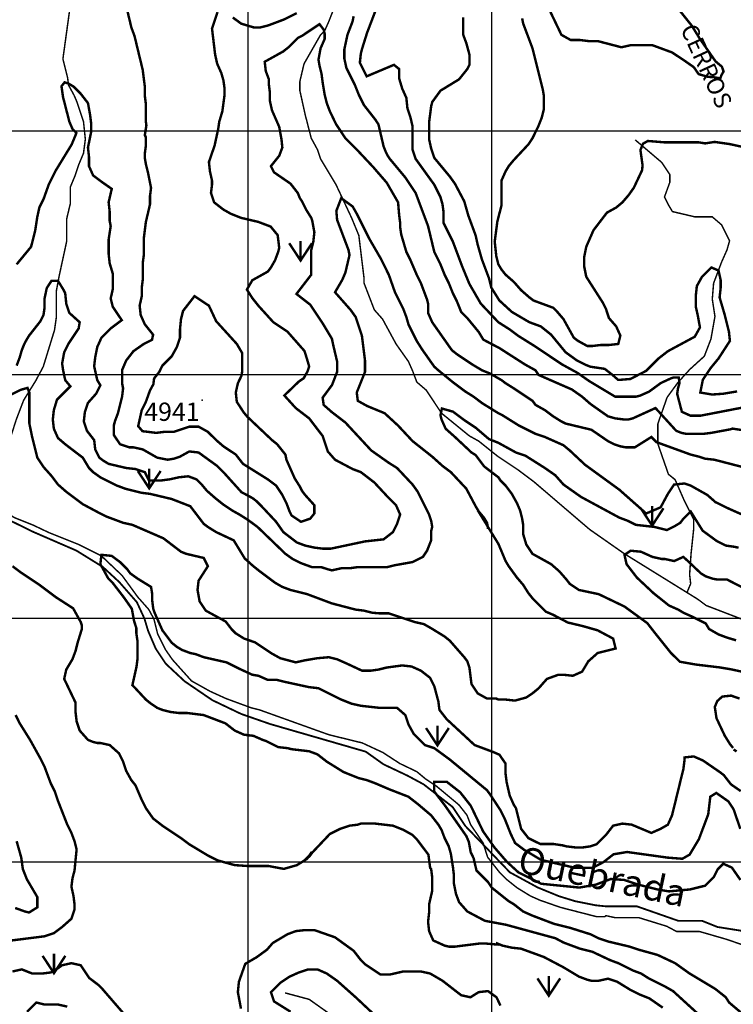
# Model space of a CAD drawing. Units: inches. Extents: x 599040 to 676533, y 7426417 to 7486413.
# Drawn here: x 641063 to 643992, y 7433415 to 7437456 of the extents above; entities that cross this region are included whole.
import ezdxf

# ---------------------------------------------------------------- set-up
doc = ezdxf.new("R2010")
doc.units = ezdxf.units.IN
doc.linetypes.add('ACAD_ISO02W100', pattern=[15, 12, -3])
doc.linetypes.add('ACAD_ISO14W100', pattern=[25.5, 12, -3, 0.5, -3, 0.5, -3, 0.5, -3])
for name, color, linetype in [('GRILLA', 7, 'CONTINUOUS'), ('LAYER02', 1, 'CONTINUOUS'), ('LAYER03', 42, 'CONTINUOUS'), ('LAYER04', 7, 'CONTINUOUS'), ('LAYER09', 4, 'ACAD_ISO14W100'), ('LAYER11', 7, 'CONTINUOUS'), ('LAYER12', 3, 'CONTINUOUS')]:
    doc.layers.add(name, color=color, linetype=linetype)

msp = doc.modelspace()

# ---------------------------------------------------------------- linework, layer by layer
at = {"layer": 'GRILLA'}
for p, q in [((642000, 7428079.1), (642000, 7455775.9)), ((643000, 7428069), (643000, 7455766.5)), ((627951.8, 7437000), (653561.9, 7437000)), ((627943.3, 7436000), (653552.2, 7436000)), ((627934.8, 7435000), (653542.5, 7435000)), ((627926.3, 7434000), (653532.8, 7434000))]:
    msp.add_line(p, q, dxfattribs=at)
at = {"layer": 'LAYER02', "linetype": 'ACAD_ISO02W100', "ltscale": 5, "const_width": 7.5, "flags": 128}
msp.add_lwpolyline([(637383.1, 7440055.2), (637396.8, 7440018.7), (637432.9, 7439900.1), (637484.5, 7439796.9), (637536.2, 7439657.7), (637562, 7439575.2), (637598.1, 7439384.4), (637649.7, 7439250.3), (637680.7, 7439136.8), (637742.7, 7439033.7), (637778.8, 7438925.4), (637796, 7438882.7), (637851.2, 7438780.8), (637897.9, 7438721.4), (637919.1, 7438687.5), (637987, 7438534.8), (638016.7, 7438513.5), (638088.8, 7438403.2), (638182.1, 7438297.2), (638385.8, 7438165.6), (638805.8, 7438017.1), (638916.6, 7437958.7), (638999.2, 7437896.9), (639092.2, 7437845.3), (639138.6, 7437804), (639217.3, 7437749.8), (639518.6, 7437571.7), (639713.7, 7437431.6), (639819.8, 7437300.1), (639887.7, 7437266.2), (639968.3, 7437236.5), (640019.2, 7437181.3), (640044.7, 7437096.5), (640061.7, 7437015.9), (640040.4, 7436808), (639883.5, 7436718.9), (639781.6, 7436591.6), (639756.2, 7436502.5), (639811.5, 7436338.9), (639950.9, 7436050.1), (640002.5, 7435962.4), (640049, 7435921.2), (640090.3, 7435879.9), (640162.6, 7435849), (640353.6, 7435787.1), (640503.3, 7435704.6), (640585.9, 7435637.6), (640802.7, 7435508.6), (641117.7, 7435353.9), (641295.8, 7435276.6), (641404.2, 7435209.5), (641471.3, 7435147.7), (641543.6, 7435065.2), (641574.6, 7434998.1), (641590.1, 7434946.5), (641621, 7434874.4), (641662.3, 7434812.5), (641739.8, 7434740.3), (641853.4, 7434662.9), (641972.1, 7434606.2), (642090.9, 7434564.9), (642483.2, 7434451.5), (642555.5, 7434399.9), (642653.6, 7434353.5), (642720.7, 7434317.4), (642839.5, 7434224.6), (642891.1, 7434147.2), (643074.4, 7433956.4), (643187.9, 7433894.6), (643275.7, 7433858.5), (643342.8, 7433837.8), (643426.1, 7433821.1), (643468.6, 7433816.8), (643595.8, 7433816.8), (643765.6, 7433757.4), (643863.1, 7433757.4), (643926.8, 7433732), (644039.8, 7433714.1), (644075.9, 7433693.5), (644220.5, 7433631.6), (644463.2, 7433476.9), (644545.8, 7433399.5), (644587.1, 7433368.6), (644664.5, 7433342.8), (644749.7, 7433301.5), (644923.8, 7433197.4), (645074.9, 7433126.2), (645235, 7433033.4), (645353.7, 7432956), (645446.7, 7432863.2), (645524.1, 7432775.5), (645658.3, 7432574.4), (645668.7, 7432564.1), (645679, 7432481.6), (645679, 7432440.4), (645699.6, 7432424.9), (645818.4, 7432285.7), (645864.9, 7432249.6), (646030.1, 7432053.6), (646076.5, 7431991.7), (646117.8, 7431929.8), (646169.5, 7431868), (646203, 7431811.2), (646234, 7431754.5), (646275.3, 7431739), (646332.1, 7431739), (646342.4, 7431733.9), (646471.5, 7431754.5), (646512.8, 7431754.5), (646605.7, 7431744.2), (646688.3, 7431713.3), (646862.8, 7431602.1), (646947.6, 7431555.5), (647075.5, 7431496.7), (647164, 7431453.6), (647197.9, 7431440.9), (647240.4, 7431432.4), (647461, 7431368.8), (647622.2, 7431339.1), (647982.8, 7431292.4), (648517.4, 7431190.6), (648665.9, 7431152.4), (648687.1, 7431143.9), (648979.9, 7431071.8), (649170.9, 7431006.4), (649284.5, 7430985.8), (649387.7, 7430949.7), (649493.2, 7430893.6), (649981.2, 7430715.4), (650058.9, 7430681.5), (650141.5, 7430640.3), (650218.9, 7430609.3), (650275.7, 7430593.9), (650342.9, 7430557.8), (650795.8, 7430342), (650935.8, 7430248.7), (650986.7, 7430193.5), (651064.1, 7430144.6), (651084.3, 7430134.1), (651147.9, 7430108.7), (651234.5, 7430087.8), (651296.5, 7430067.2), (651363.6, 7430056.9), (651446.2, 7430005.3), (651523.6, 7429953.8), (651595.9, 7429912.5), (651647.5, 7429871.2), (651704.3, 7429845.5), (651766.3, 7429840.3), (651828.2, 7429830), (651905.7, 7429840.3), (651988.3, 7429840.3), (652246.4, 7429737.2), (652501.3, 7429659), (652565, 7429646.2), (652666.8, 7429646.2), (652946.8, 7429540.2), (652980.8, 7429531.7), (653077.9, 7429512.7), (653186.4, 7429461.1), (653429, 7429399.3), (653480.6, 7429394.1)], dxfattribs=at)
at = {"layer": 'LAYER03', "color": 42, "linetype": 'Continuous', "const_width": 10}
for points, elevation in [([(641874.7, 7437486.8), (641852.1, 7437418.9), (641864.8, 7437312.8), (641873.3, 7437274.7), (641890.3, 7437236.5), (641898.8, 7437206.8), (641903, 7437177.1), (641903, 7437143.1), (641894.5, 7437079.5), (641881.8, 7437037.1), (641877.5, 7437007.4), (641862.6, 7436938.7), (641839.4, 7436871.6), (641843.6, 7436833.4), (641852.1, 7436795.2), (641852.1, 7436778.3), (641847.8, 7436744.3), (641860.6, 7436706.1), (641898.8, 7436676.4), (641928.5, 7436659.5), (641970.9, 7436642.5), (642041.6, 7436625.9), (642092.7, 7436606.7), (642121.5, 7436571.6), (642127.9, 7436519.5), (642123.6, 7436502.5), (642110.9, 7436468.5), (642093.9, 7436438.8), (642081.2, 7436421.9), (642017.6, 7436386.4), (641995.2, 7436348.1), (642017.6, 7436313), (642043.1, 7436281), (642103.8, 7436214), (642161.4, 7436175.7), (642231.7, 7436095.9), (642244.5, 7436054.4), (642250.9, 7436032), (642244.5, 7436012.9), (642228.5, 7435984.1), (642209.3, 7435971.4), (642148.9, 7435913.4), (642195.7, 7435861.8), (642250.9, 7435819.4), (642306.1, 7435747.3), (642327.3, 7435683.6), (642357, 7435649.7), (642429.1, 7435611.5), (642463, 7435598.8), (642518.2, 7435556.4), (642573.4, 7435497), (642607.3, 7435463), (642624.3, 7435424.8), (642611.5, 7435386.6), (642594.6, 7435352.7), (642556.4, 7435323), (642480, 7435314.5), (642340, 7435284.8), (642306.1, 7435284.8), (642272.1, 7435289.1), (642233.9, 7435297.5), (642200, 7435310.3), (642144.8, 7435352.7), (642115.1, 7435395.1), (642051.5, 7435463), (642034.5, 7435480), (642017.6, 7435492.7), (641972.8, 7435516.7), (641898.8, 7435598.8), (641873.3, 7435624.2), (641796.9, 7435679.4), (641758.7, 7435683.6), (641720.6, 7435662.4), (641695.1, 7435653.9), (641669.6, 7435649.7), (641627.2, 7435658.2), (641567.8, 7435692.1), (641529.6, 7435700.6), (641512.7, 7435700.6), (641474.5, 7435713.3), (641449, 7435751.5), (641449, 7435789.7), (641453.3, 7435806.7), (641466, 7435840.6), (641483, 7435908.5), (641487.2, 7435942.4), (641483, 7435963.7), (641483, 7436017.8), (641499.9, 7436057), (641529.6, 7436095.2), (641572.1, 7436124.9), (641606, 7436141.9), (641610.3, 7436163.1), (641576.3, 7436205.5), (641559.3, 7436243.7), (641555.1, 7436281.9), (641563.6, 7436320), (641563.6, 7436354), (641567.8, 7436387.9), (641567.8, 7436455.8), (641572.1, 7436489.8), (641572.1, 7436557.6), (641580.6, 7436625.5), (641597.5, 7436697.6), (641597.5, 7436731.6), (641601.8, 7436765.5), (641589, 7436829.2), (641580.6, 7436863.1), (641576.3, 7436888.6), (641576.3, 7436905.5), (641580.6, 7436939.5), (641580.6, 7436973.4), (641576.3, 7436981.9), (641582.7, 7437021.8), (641580.6, 7437037.1), (641580.6, 7437109.2), (641576.3, 7437143.1), (641576.3, 7437181.3), (641567.8, 7437249.2), (641533.9, 7437389.2), (641521.2, 7437423.2), (641499.9, 7437512.3)], 4850), ([(642200, 7437482.6), (642149.1, 7437457.1), (642081.2, 7437431.6), (642047.3, 7437423.2), (642026, 7437423.2), (641972.3, 7437439.2), (641937.2, 7437464.7)], 4850), ([(644045.6, 7435768.5), (643988, 7435777.5), (643978.5, 7435774.3), (643901.3, 7435760), (643867.4, 7435755.8), (643799.5, 7435755.8), (643778.3, 7435760), (643757.1, 7435768.5), (643672.2, 7435861.8), (643578.9, 7435819.4), (643561.9, 7435815.2), (643540.7, 7435815.2), (643506.8, 7435819.4), (643477.1, 7435827.9), (643404.9, 7435878.8), (643371, 7435908.5), (643328.6, 7435938.2), (643192.2, 7435997.8), (643179.5, 7436016.9), (643137.6, 7436040), (643031.6, 7436107.9), (642965.6, 7436142.5), (642946.4, 7436174.4), (642901.6, 7436228.7), (642874.6, 7436256.4), (642857.6, 7436298.8), (642840.6, 7436332.8), (642823.7, 7436375.2), (642806.7, 7436409.1), (642789.7, 7436451.6), (642764.3, 7436502.5), (642738.8, 7436608.6), (642687.9, 7436744.3), (642645.5, 7436808), (642581.8, 7436884.3), (642573.4, 7436897.1), (642564.9, 7436914), (642556.4, 7436935.2), (642535.1, 7437026.1), (642522.4, 7437045.6), (642475.8, 7437105), (642454.6, 7437147.4), (642437.6, 7437189.8), (642403.6, 7437257.7), (642395.2, 7437295.9), (642395.2, 7437334.1), (642407.9, 7437393.5), (642429.1, 7437448.6), (642433.3, 7437469.8)], 4850), ([(644041.3, 7435866.1), (643857.1, 7435830.5), (643815.6, 7435830.5), (643780.4, 7435846.4), (643761.2, 7435919.8), (643764.4, 7435942.2), (643770.8, 7435964.5), (643767.6, 7435986.9), (643745.3, 7435986.9), (643735.7, 7435983.7), (643694.1, 7435964.5), (643646.2, 7435929.4), (643608.6, 7435912.7), (643591.6, 7435908.5), (643506.8, 7435908.5), (643400.7, 7435972.1), (643352.2, 7436006), (643288.2, 7436041.1), (643175.8, 7436116.4), (643107.9, 7436158.8), (643074, 7436184.3), (643027.3, 7436214), (642955.2, 7436290.3), (642908.5, 7436371), (642878.8, 7436443.1), (642840.6, 7436544.9), (642802.5, 7436621.3), (642802.5, 7436663.7), (642798.2, 7436697.6), (642789.7, 7436727.3), (642764.3, 7436778.3), (642687.9, 7436884.3), (642675.2, 7436922.5), (642675.2, 7437017.6), (642666.7, 7437054), (642654, 7437092.2), (642649.7, 7437134.6), (642632.7, 7437172.8), (642620, 7437215.3), (642620, 7437253.4), (642598.8, 7437270.4), (642486.7, 7437223.2), (642458.8, 7437278.9), (642463, 7437317.1), (642467.3, 7437334.1), (642488.5, 7437401.9), (642522.4, 7437491)], 4900), ([(644007.2, 7435930.1), (643949.6, 7435920.5), (643904.9, 7435917.3), (643856, 7435925.5), (643866.5, 7435978), (643898.5, 7436025.9), (643931, 7436065.5), (643977.7, 7436137.6), (643973.5, 7436175.8), (643956.5, 7436243.7), (643935.3, 7436315.8), (643939.5, 7436354), (643939.5, 7436387.9), (643931, 7436426.1), (643901.3, 7436438.8), (643863.1, 7436400.7), (643841.9, 7436362.5), (643837.7, 7436324.3), (643837.7, 7436277.6), (643846.2, 7436239.4), (643854.7, 7436192.8), (643833.4, 7436154.6), (643723.1, 7436095.2), (643684.9, 7436065.5), (643634, 7436014.6), (643569.3, 7435981.2), (643530.9, 7435978), (643518.2, 7435978), (643492.6, 7436000.3), (643463.8, 7436022.7), (643404.9, 7436031.5), (643383.7, 7436040), (643349.8, 7436057), (643303.1, 7436090.9), (643243.7, 7436163.1), (643201.3, 7436197), (643154.6, 7436214), (643082.5, 7436256.4), (643031.6, 7436303.1), (642998.5, 7436355.8), (642988.9, 7436394.1), (642959.4, 7436472.8), (642942.5, 7436532.2), (642934, 7436570.4), (642904.3, 7436651), (642887.3, 7436710.4), (642849.1, 7436782.5), (642827.9, 7436812.2), (642764.3, 7436888.6), (642751.5, 7436926.8), (642743.1, 7436964.9), (642743.1, 7437034.6), (642751.5, 7437100.7), (642755.8, 7437117.7), (642789.7, 7437164.3), (642866.1, 7437211), (642900, 7437253.4), (642908.5, 7437270.4), (642908.5, 7437312.8), (642895.8, 7437359.5), (642883.1, 7437393.5), (642883.1, 7437465.6)], 4950), ([(644079.5, 7436922.5), (643976.1, 7436945.3), (643915.2, 7436954), (643875.9, 7436948), (643850.4, 7436952.2), (643710.4, 7436952.2), (643640.9, 7436957.9), (643621.3, 7436947), (643610.4, 7436920.9), (643619.1, 7436857.9), (643617.1, 7436837.7), (643583.1, 7436765.5), (643561.9, 7436735.8), (643536.5, 7436706.1), (643511, 7436684.9), (643472.8, 7436663.7), (643417.7, 7436591.6), (643388, 7436523.7), (643379.5, 7436481.3), (643379.5, 7436443.1), (643388, 7436400.7), (643455.8, 7436294.6), (643468.6, 7436269.1), (643481.3, 7436230.9), (643511, 7436197), (643528, 7436158.8), (643519.5, 7436124.9), (643481.3, 7436120.6), (643447.4, 7436120.6), (643413.4, 7436116.4), (643392.2, 7436116.4), (643354, 7436137.6), (643337, 7436150.3), (643294.6, 7436226.7), (643269.2, 7436256.4), (643252.2, 7436273.4), (643171.6, 7436303.1), (643154.6, 7436315.8), (643120.7, 7436345.5), (643091, 7436379.4), (643057, 7436409.1), (643040.1, 7436430.4), (643027.3, 7436451.6), (643018.8, 7436485.5), (643012.3, 7436545), (643023.2, 7436627.6), (643040.1, 7436693.4), (643040.1, 7436795.2), (643057, 7436833.4), (643069.7, 7436854.6), (643091, 7436880.1), (643150.4, 7436943.7), (643167.3, 7436969.2), (643191.3, 7437018), (643205.5, 7437054), (643214, 7437088), (643214, 7437143.1), (643209.8, 7437168.6), (643167.3, 7437338.3), (643129.1, 7437440.1), (643124.9, 7437461.3)], 5000), ([(643769.8, 7437495.3), (643820.7, 7437431.6), (643854.7, 7437376.5), (643918.8, 7437284.5), (643944.9, 7437262.7), (643951.5, 7437243.2), (643942.8, 7437228), (643938.4, 7437214.9), (643912.3, 7437219.3), (643886.2, 7437221.4), (643849.2, 7437232.3), (643829.6, 7437260.6), (643792.6, 7437286.6), (643740.1, 7437321.3), (643659.5, 7437351), (643570.4, 7437351), (643532.2, 7437342.5), (643434.6, 7437368), (643396.4, 7437368), (643362.5, 7437372.2), (643324.3, 7437372.2), (643286.1, 7437393.5), (643235.2, 7437499.5)], 5050), ([(644028.6, 7435620), (643914.1, 7435649.7), (643875.9, 7435653.9), (643850.4, 7435662.4), (643816.5, 7435670.9), (643676.5, 7435721.8), (643655.2, 7435743), (643587.4, 7435700.6), (643549.2, 7435700.6), (643528, 7435704.8), (643502.5, 7435713.3), (643477.1, 7435726.1), (643409.2, 7435772.7), (643303.1, 7435798.2), (643286.1, 7435806.7), (643252.2, 7435827.9), (643218.2, 7435853.3), (643180.1, 7435874.6), (643167.3, 7435891.5), (643091, 7435942.4), (643057, 7435963.7), (643040.1, 7435976.4), (642993.1, 7436003.6), (642961.1, 7436016.3), (642921.3, 7436040), (642857.6, 7436082.5), (642836.4, 7436099.4), (642755.8, 7436214), (642738.8, 7436252.2), (642738.8, 7436290.3), (642734.6, 7436307.3), (642709.1, 7436375.2), (642692.1, 7436409.1), (642666.7, 7436468.5), (642649.7, 7436502.5), (642628.5, 7436574.6), (642624.3, 7436604.3), (642624.3, 7436621.3), (642620, 7436655.2), (642615.8, 7436706.1), (642569.1, 7436786.7), (642514, 7436850.4), (642450.3, 7436918.3), (642399.4, 7436969.2), (642361.1, 7437027.1), (642335.8, 7437079.5), (642323, 7437113.4), (642314.5, 7437147.4), (642306.1, 7437198.3), (642301.8, 7437232.2), (642293.3, 7437266.2), (642289.1, 7437291.6), (642297.6, 7437338.3), (642314.5, 7437376.5), (642314.5, 7437397.7), (642310.3, 7437414.7), (642293.3, 7437437.3), (642221.2, 7437389.2), (642204.2, 7437380.7), (642166, 7437342.5), (642144.8, 7437325.6), (642068.5, 7437283.1), (642072.7, 7437245), (642085.4, 7437211), (642085.4, 7437189.8), (642089.7, 7437155.9), (642089.7, 7437121.9), (642098.2, 7437083.7), (642127.9, 7437015.9), (642137.4, 7436963.3), (642140.6, 7436931), (642127.9, 7436897.1), (642093.9, 7436854.6), (642106.6, 7436829.2), (642174.5, 7436782.5), (642204.2, 7436744.3), (642212.7, 7436723.1), (642221.2, 7436710.4), (642238.2, 7436676.4), (642259.4, 7436642.5), (642263.6, 7436629.8), (642272.1, 7436583.1), (642267.9, 7436544.9), (642259.4, 7436511), (642259.4, 7436409.1), (642198.6, 7436330.1), (642255.1, 7436286.1), (642306.1, 7436209.7), (642344.2, 7436146.1), (642348.5, 7436124.9), (642365.5, 7436052.8), (642365.5, 7436010.3), (642344.8, 7435956.7), (642306.1, 7435904.3), (642310.3, 7435874.6), (642344.2, 7435844.9), (642399.4, 7435802.4), (642505.5, 7435687.9), (642577.6, 7435637), (642611.5, 7435615.8), (642675.2, 7435547.9), (642696.4, 7435518.2), (642743.1, 7435424.8), (642751.5, 7435399.4), (642755.8, 7435373.9), (642751.5, 7435356.9), (642751.5, 7435318.8), (642734.6, 7435276.3), (642717.6, 7435250.9), (642675.2, 7435229.7), (642603, 7435216.9), (642569.1, 7435208.4), (642446.1, 7435208.4), (642416.4, 7435204.2), (642382.4, 7435204.2), (642344.2, 7435195.7), (642327.3, 7435200), (642301.8, 7435208.4), (642263.6, 7435208.4), (642217, 7435225.4), (642183, 7435242.4), (642153.3, 7435263.6), (642038.8, 7435373.9), (642000.5, 7435402.1), (641965.4, 7435424.4), (641936.6, 7435440.4), (641898.3, 7435465.9), (641866.3, 7435491.5), (641830.9, 7435522.4), (641809.7, 7435547.9), (641788.4, 7435569.1), (641754.5, 7435581.8), (641716.3, 7435577.6), (641678.1, 7435569.1), (641644.2, 7435564.8), (641593.3, 7435564.8), (641576.3, 7435598.8), (641538.1, 7435611.5), (641499.9, 7435615.8), (641427.8, 7435632.7), (641406.6, 7435645.5), (641389.6, 7435658.2), (641372.7, 7435692.1), (641368.4, 7435730.3), (641338.7, 7435768.5), (641326, 7435806.7), (641330.2, 7435844.9), (641343, 7435883), (641376.9, 7435921.2), (641393.9, 7435955.2), (641381.1, 7435976.4), (641368.4, 7436033.3), (641372.7, 7436069.7), (641381.1, 7436112.2), (641398.1, 7436150.3), (641436.3, 7436188.5), (641481.6, 7436222.5), (641444.8, 7436277.6), (641436.3, 7436311.6), (641444.8, 7436349.7), (641444.8, 7436413.4), (641432.1, 7436455.8), (641427.8, 7436494), (641427.8, 7436553.4), (641436.3, 7436608.6), (641432.1, 7436629.8), (641432.1, 7436667.9), (641427.8, 7436706.1), (641440.5, 7436761.3), (641398.1, 7436791), (641364.2, 7436816.4), (641347.2, 7436854.6), (641347.2, 7436892.8), (641343, 7436931), (641355.8, 7436994.2), (641355.8, 7437032.5), (641351.4, 7437066.8), (641343, 7437113.4), (641313.3, 7437151.6), (641283.6, 7437181.3), (641262.3, 7437194), (641247.1, 7437198.5), (641234.3, 7437182.6), (641240.7, 7437137.9), (641266.6, 7437037.1), (641279.3, 7437007.4), (641295.1, 7436991), (641291.9, 7436981.4), (641275.9, 7436943.1), (641211.4, 7436837.7), (641181.7, 7436778.3), (641160.5, 7436718.9), (641143.5, 7436684.9), (641135.1, 7436646.7), (641126.6, 7436591.6), (641109.6, 7436523.7), (641050.2, 7436451.6)], 4800), ([(644037.1, 7435420.6), (643973.2, 7435448.8), (643918.3, 7435475.7), (643884.4, 7435505.4), (643816.5, 7435543.6), (643791, 7435552.1), (643748.6, 7435547.9), (643723.1, 7435509.7), (643693.4, 7435454.5), (643634, 7435429.1), (643523.7, 7435526.7), (643383.7, 7435628.5), (643320.1, 7435687.9), (643294.6, 7435709.1), (643218.2, 7435743), (643180.1, 7435755.8), (643112.2, 7435789.7), (643044.3, 7435832.1), (643027.3, 7435840.6), (642961.2, 7435881.6), (642925.5, 7435908.5), (642891.6, 7435929.7), (642840.6, 7435967.9), (642782.2, 7436015.7), (642764.3, 7436031.5), (642713.4, 7436103.7), (642692.1, 7436137.6), (642658.2, 7436205.5), (642649.7, 7436235.2), (642637, 7436269.1), (642603, 7436337), (642577.6, 7436409.1), (642543.7, 7436477), (642497, 7436557.6), (642446.1, 7436659.5), (642429.1, 7436689.2), (642382.4, 7436723.1), (642362.4, 7436671.2), (642365.5, 7436634), (642412.1, 7436511), (642416.4, 7436489.8), (642399.4, 7436417.6), (642386.7, 7436387.9), (642357, 7436337), (642420.6, 7436264.9), (642441.8, 7436235.2), (642467.3, 7436158.8), (642480, 7436057), (642480, 7436010.3), (642446.1, 7435925.5), (642450.3, 7435891.5), (642488.5, 7435870.3), (642560.6, 7435840.6), (642615.8, 7435789.7), (642675.2, 7435726.1), (642755.8, 7435662.4), (642798.2, 7435624.2), (642832.2, 7435598.8), (642895.8, 7435530.9), (642934, 7435458.8), (642946.7, 7435437.6), (642967.9, 7435412.1), (642980.7, 7435390.9), (642984.9, 7435369.7), (642984.9, 7435365.4), (642984.9, 7435369.7), (642980.7, 7435390.9), (642963.7, 7435407.9), (643027.6, 7435304.1), (643057, 7435233.9), (643069.7, 7435212.7), (643103.7, 7435166), (643129.1, 7435136.3), (643150.4, 7435102.4), (643167.3, 7435081.2), (643222.5, 7435026), (643252.2, 7435013.3), (643312, 7434981.7), (643375.2, 7434966.6), (643434.6, 7434949.6), (643498.3, 7434915.7), (643508.5, 7434874.8), (643434.6, 7434856.3), (643396.4, 7434822.4), (643371, 7434779.9), (643332.8, 7434763), (643294.6, 7434767.2), (643273.4, 7434767.2), (643226.7, 7434750.2), (643192.8, 7434712), (643167.3, 7434690.8), (643141.9, 7434673.9), (643095.2, 7434661.1), (643057, 7434665.4), (643027.3, 7434665.4), (643018.8, 7434669.6), (642980.5, 7434669.6), (642942.5, 7434690.8), (642917, 7434729), (642908.5, 7434796.9), (642900, 7434822.4), (642887.3, 7434839.3), (642827.9, 7434907.2), (642806.7, 7434924.2), (642751.5, 7434958.1), (642721.8, 7434975.1), (642683.7, 7434983.6), (642577.8, 7435019.2), (642539.4, 7435019.2), (642509.7, 7435021.8), (642475.8, 7435030.3), (642441.8, 7435034.5), (642344.2, 7435060), (642242.4, 7435098.1), (642174.5, 7435115.1), (642140.6, 7435127.8), (642110.9, 7435144.8), (642043, 7435195.7), (642021.8, 7435212.7), (641986.6, 7435244.2), (641941.2, 7435318.8), (641869.1, 7435352.7), (641835.1, 7435373.9), (641818.1, 7435386.6), (641763, 7435458.8), (641686.6, 7435488.5), (641597.5, 7435509.7), (641563.6, 7435513.9), (641495.7, 7435530.9), (641461.8, 7435543.6), (641393.9, 7435577.6), (641364.2, 7435598.8), (641347.2, 7435615.8), (641321.7, 7435658.2), (641249.6, 7435713.3), (641219.9, 7435738.8), (641202.9, 7435777), (641198.7, 7435815.2), (641202.9, 7435853.3), (641215.7, 7435895.8), (641270.8, 7435950.9), (641249.6, 7435976.4), (641241.1, 7436016.3), (641236.9, 7436044.3), (641245.4, 7436090.9), (641262.3, 7436124.9), (641304.8, 7436188.5), (641309, 7436214), (641266.6, 7436252.2), (641253.9, 7436290.3), (641249.6, 7436332.8), (641241.1, 7436349.7), (641219.9, 7436383.7), (641193.1, 7436383.7), (641174, 7436354.7), (641164.8, 7436311.6), (641164.8, 7436273.4), (641160.5, 7436243.7), (641147.8, 7436218.2), (641101.1, 7436158.8), (641088.4, 7436137.6), (641079.9, 7436120.6), (641071.4, 7436099.4), (641062.9, 7436069.7), (641050.2, 7436035.8)], 4750), ([(641976.3, 7436015.8), (641976.3, 7436086.7), (641953.9, 7436124.9), (641869.1, 7436218.2), (641839.4, 7436281.9), (641780.4, 7436321.2), (641733.3, 7436260.6), (641724.8, 7436226.7), (641720.6, 7436184.3), (641720.6, 7436150.3), (641707.8, 7436112.2), (641686.6, 7436074), (641648.4, 7436035.8), (641635.7, 7436010.3), (641614.3, 7435983.2), (641611.3, 7435959.4), (641597.5, 7435934), (641580.6, 7435887.3), (641563.6, 7435853.3), (641549, 7435787.6), (641566.8, 7435766.8), (641623, 7435760), (641656.9, 7435764.2), (641695.1, 7435764.2), (641758.7, 7435785.5), (641796.9, 7435785.5), (641835.1, 7435764.2), (641869.1, 7435730.3), (641898.8, 7435704.8), (641949.7, 7435670.9), (641979.4, 7435632.7), (642081.2, 7435569.1), (642115.1, 7435543.6), (642140.6, 7435505.4), (642157.6, 7435471.5), (642170.3, 7435437.6), (642178.8, 7435420.6), (642217, 7435395.1), (642255.1, 7435407.9), (642272.1, 7435429.1), (642272.1, 7435463), (642233.9, 7435505.4), (642221.2, 7435522.4), (642212.7, 7435539.4), (642191.5, 7435573.3), (642157.6, 7435649.7), (642153.3, 7435670.9), (642119.4, 7435713.3), (642098.2, 7435730.3), (641997, 7435826.1), (641982.2, 7435843.9), (641953.9, 7435887.3), (641949.7, 7435925.5), (641958.2, 7435963.7), (641973.3, 7435995), (641976.3, 7436015.8)], 4900), ([(641028.8, 7435917.4), (641067.6, 7435936.8), (641094.8, 7435944.6), (641102.5, 7435925.2), (641102.5, 7435798.2), (641113.9, 7435743), (641135.1, 7435658.2), (641160.5, 7435620), (641194.5, 7435581.8), (641219.9, 7435547.9), (641253.9, 7435518.2), (641321.7, 7435467.3), (641385.4, 7435433.3), (641419.3, 7435416.3), (641487.2, 7435390.9), (641525.4, 7435382.4), (641652.7, 7435327.2), (641724.8, 7435272.1), (641746, 7435263.6), (641818.1, 7435246.6), (641835.1, 7435212.7), (641796.9, 7435153.3), (641792.7, 7435115.1), (641801.2, 7435068.4), (641826.6, 7435030.3), (641908.1, 7434985.7), (641932.7, 7434953.9), (641949.7, 7434936.9), (641983.6, 7434915.7), (642028.4, 7434900.4), (642098.3, 7434853.9), (642132.1, 7434835.1), (642195.7, 7434818.1), (642233.9, 7434826.6), (642284.8, 7434835.1), (642331.5, 7434839.3), (642365.5, 7434830.8), (642403.6, 7434813.9), (642467.3, 7434784.2), (642505.5, 7434784.2), (642535.2, 7434788.4), (642569.1, 7434796.9), (642632.7, 7434805.4), (642670.9, 7434801.1), (642709.1, 7434784.2), (642747.3, 7434754.5), (642764.3, 7434720.5), (642781.2, 7434656.9), (642785.5, 7434623), (642815.2, 7434584.8), (642929.7, 7434478.7), (643004.5, 7434450.8), (643031.6, 7434439.1), (643057, 7434402.3), (643057, 7434359.9), (643061.3, 7434326), (643074, 7434270.8), (643091, 7434232.6), (643099.4, 7434219.9), (643120.7, 7434135), (643150.4, 7434096.9), (643199.2, 7434072.6), (643253.5, 7434072.6), (643290.4, 7434067.2), (643307.3, 7434062.9), (643341.3, 7434058.7), (643375.2, 7434058.7), (643404.9, 7434062.9), (643430.4, 7434071.4), (643468.6, 7434109.6), (643498.3, 7434147.8), (643536.5, 7434156.3), (643574.6, 7434152), (643655.2, 7434118.1), (643693.4, 7434135), (643723.1, 7434152), (643740.1, 7434190.2), (643786.8, 7434381.1), (643791, 7434415.1), (643791, 7434427.8), (643829.2, 7434432), (643867.4, 7434415.1), (643935.3, 7434368.4), (643952.2, 7434355.7), (643981.9, 7434317.5), (644021.9, 7434289.7)], 4700), ([(644045.6, 7434775.7), (643982, 7434789.6), (643935.5, 7434797.4), (643838.4, 7434809), (643772.5, 7434820.6), (643735.9, 7434856.3), (643668, 7434941.2), (643638.3, 7434979.3), (643544.9, 7435047.2), (643438.9, 7435098.1), (643358.3, 7435115.1), (643320.1, 7435140.6), (643307.3, 7435157.5), (643277.6, 7435191.5), (643243.7, 7435221.2), (643167.3, 7435263.6), (643141.9, 7435301.8), (643129.1, 7435344.2), (643129.1, 7435382.4), (643124.9, 7435407.9), (643116.4, 7435441.8), (643103.7, 7435471.5), (643082.5, 7435509.7), (643057, 7435543.6), (643035.8, 7435564.8), (643027.3, 7435577.6), (642969.1, 7435622.1), (642934.2, 7435668.7), (642917, 7435679.4), (642849.1, 7435743), (642810.9, 7435777), (642794, 7435815.2), (642789.7, 7435832.1), (642795.6, 7435859.9), (642841, 7435847), (642887.6, 7435812.1), (642934.2, 7435781.1), (642988.5, 7435734.6), (643027.3, 7435719.1), (643099.4, 7435679.4), (643137.6, 7435666.7), (643218.2, 7435615.8), (643260.7, 7435586.1), (643294.6, 7435547.9), (643366.7, 7435497), (643523.7, 7435412.1), (643557.7, 7435399.4), (643591.6, 7435382.4), (643668, 7435373.9), (643718.9, 7435361.2), (643752.8, 7435378.2), (643774, 7435390.9), (643786.8, 7435407.9), (643816.5, 7435437.6), (643865.6, 7435358.6), (643923.8, 7435315.9), (643960.7, 7435297.5), (643993.6, 7435292.7), (644013, 7435288.8)], 4700), ([(644020.1, 7434135), (643994.5, 7434210.5), (643989.8, 7434219.7), (643971.4, 7434247.4), (643921.7, 7434282.2), (643897.1, 7434266.6), (643888.6, 7434194.4), (643850.4, 7434092.6), (643812.2, 7434029), (643782.5, 7434012), (643721.9, 7434016.7), (643555.6, 7434039.8), (643500.1, 7434030.5), (643458.5, 7433998.2), (643414.6, 7433975.2), (643340.7, 7433975.2), (643202.1, 7434007.5), (643132.8, 7434049), (643095.9, 7434076.7), (643078.2, 7434113.8), (643052.8, 7434177.5), (643035.8, 7434211.4), (642994.2, 7434275.1), (642980.4, 7434293.6), (642827.9, 7434419.3), (642764.3, 7434466), (642726.1, 7434478.7), (642679.4, 7434525.4), (642658.2, 7434563.6), (642645.5, 7434601.7), (642611.5, 7434631.4), (642539.4, 7434631.4), (642463, 7434639.9), (642424.9, 7434648.4), (642382.4, 7434665.4), (642289.1, 7434712), (642250.9, 7434716.3), (642153.3, 7434737.5), (642119.4, 7434746), (642081.2, 7434746), (642043, 7434763), (642017.6, 7434767.2), (641964, 7434791.9), (641911.5, 7434818.1), (641818.1, 7434839.3), (641784.2, 7434852.1), (641763, 7434856.3), (641729, 7434869), (641707.8, 7434881.8), (641686.6, 7434898.7), (641648.4, 7434949.6), (641615.4, 7435024.2), (641610.8, 7435038.1), (641606, 7435076.9), (641606, 7435102.4), (641601.8, 7435127.8), (641546.6, 7435161.8), (641516.9, 7435183), (641504.2, 7435200), (641474.5, 7435229.7), (641440.5, 7435255.1), (641398.1, 7435259.4), (641393.9, 7435221.2), (641426, 7435162.7), (641444.5, 7435144.2), (641490.7, 7435084.2), (641523, 7435038.1), (641532.3, 7434987.3), (641541.5, 7434959.6), (641541.5, 7434936.9), (641546.6, 7434903), (641546.6, 7434835.1), (641542.4, 7434801.1), (641525.4, 7434724.8), (641580.6, 7434665.4), (641601.8, 7434648.4), (641627.2, 7434631.4), (641648.4, 7434623), (641682.4, 7434614.5), (641716.3, 7434610.2), (641750.3, 7434610.2), (641818.1, 7434601.7), (641907.2, 7434567.8), (641945.4, 7434538.1), (641983.6, 7434521.1), (642022, 7434516.6), (642060, 7434499.9), (642072.7, 7434495.7), (642123.6, 7434470.2), (642161.8, 7434466), (642178.8, 7434461.7), (642250.9, 7434453.2), (642284.8, 7434440.5), (642323, 7434410.8), (642390.9, 7434368.4), (642454.6, 7434342.9), (642488.5, 7434334.4), (642522.4, 7434321.7), (642581.8, 7434296.3), (642658.2, 7434266.6), (642696.4, 7434236.9), (642751.5, 7434190.2), (642781.2, 7434152), (642794, 7434130.8), (642806.7, 7434096.9), (642823.7, 7434062.9), (642832.2, 7434033.2), (642841, 7433976.6), (642844.9, 7433944.1), (642844.9, 7433910.2), (642853.4, 7433867.7), (642866.1, 7433833.8), (642900, 7433795.6), (642972.2, 7433757.4), (643058.2, 7433741.3), (643261.4, 7433685.9), (643294.6, 7433668.3), (643362.5, 7433642.9), (643413.4, 7433630.2), (643485.5, 7433596.2), (643519.5, 7433583.5), (643578.9, 7433553.8), (643612.8, 7433541.1), (643646.8, 7433519.8), (643714.6, 7433485.9), (643744.3, 7433468.9), (643939.5, 7433290.7)], 4650), ([(644032.8, 7435123.6), (643966.1, 7435157.8), (643926.8, 7435157.8), (643905.6, 7435161.8), (643880.1, 7435170.3), (643858.9, 7435183), (643786.8, 7435250.9), (643748.6, 7435233.9), (643710.4, 7435242.4), (643697.7, 7435242.4), (643659.5, 7435250.9), (643612.8, 7435272.1), (643570.4, 7435276.3), (643544.9, 7435259.4), (643553.4, 7435221.2), (643595.8, 7435166), (643663.7, 7435102.4), (643727.4, 7435051.5), (643765.6, 7435034.5), (643786.8, 7435021.8), (643822.9, 7435005.6), (643878.3, 7434977.9), (643892.2, 7434954.8), (643931, 7434932.7), (643965, 7434919.9), (644003, 7434908.6)], 4650), ([(643701.9, 7433401), (643646.8, 7433439.2), (643604.3, 7433456.2), (643570.4, 7433473.2), (643515.2, 7433507.1), (643477.1, 7433519.8), (643438.9, 7433511.4), (643409.2, 7433511.4), (643392.2, 7433515.6), (643358.3, 7433528.3), (643294.6, 7433566.5), (643214, 7433608.9), (643120.7, 7433642.9), (643082.5, 7433647.1), (643044.3, 7433655.6), (643023.1, 7433664.1), (643023.1, 7433659.9), (642973.3, 7433664.3), (642951, 7433664.3), (642849.1, 7433651.4), (642823.7, 7433651.4), (642806.7, 7433655.6), (642760, 7433676.8), (642743.1, 7433715), (642738.8, 7433753.2), (642743.1, 7433791.4), (642743.1, 7433825.3), (642755.8, 7433880.5), (642755.8, 7433935.6), (642751.5, 7433969.6), (642747.3, 7433973.8), (642740.4, 7434028.7), (642692.1, 7434092.6), (642675.2, 7434109.6), (642637, 7434130.8), (642594.6, 7434147.8), (642522.4, 7434156.3), (642463, 7434156.3), (642450.3, 7434152), (642416.4, 7434147.8), (642378.2, 7434135), (642335.8, 7434113.8), (642263.6, 7434037.5), (642250.9, 7434020.5), (642242.4, 7434016.2), (642263.6, 7434037.5), (642259.4, 7434037.5), (642242.4, 7434012), (642201, 7433986), (642146.6, 7433970.5), (642084.5, 7433982.2), (641999.2, 7433982.2), (641944.8, 7433986), (641875, 7434005.4), (641836.2, 7434024.8), (641758.7, 7434071.4), (641724.8, 7434096.9), (641648.4, 7434147.8), (641610.3, 7434177.5), (641580.6, 7434219.9), (641563.6, 7434253.8), (641538.1, 7434313.2), (641521.2, 7434334.4), (641499.9, 7434372.6), (641487.2, 7434410.8), (641470.2, 7434444.8), (641432.1, 7434478.7), (641393.9, 7434487.2), (641381.1, 7434487.2), (641364.2, 7434491.4), (641343, 7434499.9), (641309, 7434538.1), (641296.3, 7434576.3), (641292, 7434614.5), (641292, 7434652.7), (641245.4, 7434750.2), (641253.9, 7434788.4), (641279.3, 7434830.8), (641292, 7434864.8), (641300.5, 7434898.7), (641317.5, 7434953.9), (641317.5, 7434970.9), (641313.3, 7434983.6), (641282.2, 7435039.8), (641211.4, 7435085.4), (641143.5, 7435136.3), (641067.2, 7435187.2), (641033.2, 7435212.7)], 4700), ([(643990.8, 7434466.7), (643977.7, 7434482.9), (643956.5, 7434516.9), (643922.5, 7434589), (643915.6, 7434635), (643925.8, 7434659.3), (643946.1, 7434677.6), (643982.6, 7434681.6), (644017.1, 7434669.5)], 4750), ([(644005, 7434452.5), (643992.8, 7434460.6)], 4750), ([(644024.4, 7433379.8), (643974.4, 7433422), (643960.7, 7433443.5), (643918.3, 7433477.4), (643812.2, 7433541.1), (643752.8, 7433583.5), (643680.7, 7433617.4), (643604.3, 7433638.6), (643566.1, 7433651.4), (643477.1, 7433672.6), (643438.9, 7433685.3), (643404.9, 7433702.3), (643324.3, 7433727.7), (643256.4, 7433744.7), (643167.3, 7433778.6), (643129.1, 7433795.6), (643091, 7433825.3), (643069.7, 7433838), (642999.9, 7433893.8), (642984.3, 7433917.3), (642937.4, 7433964.1), (642925.6, 7434014.9), (642913.9, 7434038.4), (642906.1, 7434081.3), (642895.8, 7434105.3), (642806.7, 7434232.6), (642764.3, 7434287.8), (642764.3, 7434327.5), (642816.1, 7434327.5), (642870.9, 7434284.5), (642913.9, 7434229.8), (642964.7, 7434124.3), (643011.7, 7434057.9), (643062.5, 7433999.3), (643109.5, 7433956.3), (643203.3, 7433909.4), (643359.8, 7433893.8), (643426.3, 7433905.5), (643488.9, 7433929), (643543.6, 7433925.1), (643602.3, 7433905.5), (643680.5, 7433886), (643727.4, 7433878.2), (643813.5, 7433886), (643876.1, 7433901.6), (643911.3, 7433936.8), (643926.9, 7433968), (643950.4, 7433991.5), (643985.6, 7433975.9), (644020.8, 7433925.1)], 4600), ([(641044.2, 7433810.1), (641084.2, 7433795.6), (641101.1, 7433791.4), (641135.1, 7433812.6), (641135.1, 7433855), (641092.6, 7433927.1), (641075.7, 7433969.6), (641069.1, 7434017.2), (641050.2, 7434084.1)], 4800), ([(641970.9, 7433396.8), (641958.2, 7433464.7), (641962.4, 7433507.1), (641988.5, 7433580.8), (642035.1, 7433607.9), (642077.8, 7433639), (642101.1, 7433666.1), (642161.8, 7433702.3), (642195.7, 7433715), (642233.9, 7433719.3), (642272.1, 7433719.3), (642357, 7433689.6), (642433.3, 7433634.4), (642463, 7433596.2), (642480, 7433579.2), (642543.7, 7433536.8), (642581.8, 7433536.8), (642637, 7433549.5), (642709.1, 7433549.5), (642747.3, 7433541.1), (642798.2, 7433511.4), (642874.6, 7433452), (642912.8, 7433443.5), (642946.7, 7433464.7), (642984.9, 7433468.9), (643019.8, 7433443.4), (643035.8, 7433409.5)], 4700), ([(641033.2, 7433549.5), (641071.4, 7433558), (641113.9, 7433541.1), (641156.3, 7433541.1), (641190.2, 7433545.3), (641207.2, 7433553.8), (641236.9, 7433575), (641275.1, 7433583.5), (641313.3, 7433575), (641348.2, 7433522.7), (641385.4, 7433494.4), (641402.4, 7433477.4), (641538.1, 7433320.4)], 4700), ([(642509.7, 7433379.8), (642441.8, 7433443.5), (642365.5, 7433511.4), (642323, 7433541.1), (642284.8, 7433558), (642246.7, 7433558), (642208.5, 7433545.3), (642170.3, 7433528.3), (642132.1, 7433502.9), (642093.9, 7433464.7), (642106.6, 7433426.5), (642174.5, 7433384.1)], 4650), ([(641258.1, 7433405.3), (641219.9, 7433413.8), (641164.8, 7433413.8), (641130.8, 7433422.3), (641092.6, 7433384.1)], 4650)]:
    msp.add_lwpolyline(points, dxfattribs=dict(at, elevation=elevation))
at = {"layer": 'LAYER03', "linetype": 'Continuous', "const_width": 10, "elevation": 4750}
msp.add_lwpolyline([(641046, 7434601.7), (641062.9, 7434567.8), (641105.4, 7434499.9), (641147.8, 7434423.5), (641164.8, 7434389.6), (641190.2, 7434321.7), (641207.2, 7434287.8), (641219.9, 7434249.6), (641258.1, 7434152), (641275.1, 7434118.1), (641287.8, 7434084.1), (641296.3, 7434050.2), (641287.8, 7433963.6), (641279.3, 7433931.4), (641275.1, 7433897.4), (641283.6, 7433859.3), (641287.8, 7433825.3), (641287.8, 7433804.1), (641275.1, 7433765.9), (641236.9, 7433732), (641202.9, 7433706.5), (641164.8, 7433693.8), (641029, 7433676.8)], dxfattribs=at)
at = {"layer": 'LAYER09', "color": 4, "linetype": 'ACAD_ISO14W100', "ltscale": 10, "const_width": 6, "flags": 128}
for points in [[(643137.3, 7440611.3), (643141.9, 7440626.4), (643137.6, 7440626.4), (643091, 7440592.5), (643039.2, 7440562.3), (642946.5, 7440545.9), (642892, 7440524.2), (642853.8, 7440469.7), (642826.5, 7440388), (642777.5, 7440311.8), (642761.1, 7440262.7), (642717.6, 7440202.1), (642704.9, 7440189.4), (642564.9, 7440074.9), (642518.2, 7440007), (642493.9, 7439946.9), (642483, 7439843.4), (642504.8, 7439767.2), (642535.2, 7439629.4), (642547.9, 7439561.5), (642552.1, 7439523.3), (642547.9, 7439480.9), (642603, 7439332.4), (642603, 7439306.9), (642569.1, 7439196.6), (642501.2, 7439043.9), (642456.4, 7438933.4), (642434.6, 7438846.3), (642378.2, 7438738.4), (642318.8, 7438496.6), (642327.3, 7438411.7), (642390.9, 7438208.1), (642390.9, 7438157.1), (642403.6, 7438119), (642403.6, 7438080.8), (642392.7, 7438001.8), (642409.1, 7437941.9), (642414.5, 7437854.8), (642424.9, 7437817.7), (642424.9, 7437686.2), (642331.5, 7437448.6), (642314.5, 7437410.4), (642297.6, 7437393.5), (642229.7, 7437274.7), (642212.7, 7437202.5), (642212.7, 7437164.3), (642234.6, 7437065.1), (642259.4, 7436969.2), (642284.8, 7436922.5), (642297.6, 7436884.3), (642361.2, 7436778.3), (642424.9, 7436642.5), (642454.6, 7436570.4), (642475.8, 7436396.4), (642475.8, 7436375.2), (642518.2, 7436264.9), (642552.1, 7436226.7), (642607.3, 7436124.9), (642658.2, 7436052.8), (642675.2, 7436014.6), (642692.7, 7435968.3), (642730.9, 7435935.6), (642794, 7435840.6), (642908.5, 7435747.3), (642946.7, 7435726.1), (643025.3, 7435663.3), (643107.1, 7435608.8), (643172.6, 7435559.8), (643401.6, 7435363.8), (643544.9, 7435263.6), (643846.2, 7435076.9), (643880.1, 7435051.5), (644035.8, 7434991.8), (644172.2, 7434931.9), (644324.8, 7434872), (644412.1, 7434828.4), (644597.1, 7434707.8), (644766.8, 7434555.1), (644915.3, 7434351.4), (644932.3, 7434309), (644995.5, 7434218.5), (645039.1, 7434093.2), (645131.8, 7433951.6), (645148.7, 7433905.9), (645263.2, 7433736.2), (645399, 7433562.3), (645496.6, 7433413.8), (645564.5, 7433354.4), (645657.8, 7433244.1)], [(640913.8, 7435482.7), (640952.6, 7435560.6), (641021.4, 7435728.9), (641048.2, 7435813.2), (641078.9, 7435893.7), (641128.8, 7435974.2), (641159.5, 7436031.7), (641205.5, 7436181.2), (641213.2, 7436234.8), (641213.2, 7436342.2), (641224.7, 7436403.5), (641255.4, 7436545.3), (641255.4, 7436637.3), (641270.8, 7436701.9), (641270.8, 7436769.4), (641290, 7436815.4), (641305.4, 7436861.4), (641324.6, 7436907.4), (641332.2, 7436964.9), (641324.6, 7437037.7), (641297.7, 7437118.2), (641286.2, 7437145), (641263.2, 7437187.2), (641259.3, 7437217.8), (641240.1, 7437294.5), (641266.6, 7437486.8), (641283.6, 7437567.4), (641364.2, 7437805), (641389.6, 7437851.7), (641402.4, 7437885.6), (641427.8, 7437974.7), (641423.6, 7437979), (641427.8, 7437979), (641443.5, 7438064.9), (641481.9, 7438137.7), (641524.1, 7438229.7), (641562.5, 7438291.1)], [(646277.9, 7431785.1), (646150.8, 7431978.7), (646105.4, 7432008.9), (646081.2, 7432039.1), (646032.7, 7432087.5), (645999.4, 7432163.1), (645957, 7432241.7), (645893.4, 7432265.9), (645769.3, 7432400.5), (645742.1, 7432415.6), (645714.8, 7432442.8), (645693.6, 7432494.2), (645669.4, 7432524.5), (645624, 7432554.7), (645420.2, 7432828.3), (645246.3, 7432976.8), (645146.4, 7433021.8), (645085.8, 7433058.1), (644904.2, 7433154.9), (644699, 7433273.8), (644536.3, 7433347.8), (644493.9, 7433396.2), (644308.6, 7433532.6), (644062.5, 7433647.1), (643967.2, 7433680.4), (643852.1, 7433713.7), (643758.3, 7433713.7), (643718.9, 7433734.8), (643604.3, 7433770.2), (643506.8, 7433770.2), (643468.6, 7433778.6), (643464.3, 7433774.4), (643430.4, 7433774.4), (643281.9, 7433812.6), (643197, 7433842.3), (643158.8, 7433859.3), (643103.7, 7433893.2), (643061.3, 7433927.1), (643031.6, 7433956.8), (642983.1, 7434018.8), (642965, 7434076.3), (642913.5, 7434151.9), (642898.4, 7434191.2), (642865.1, 7434233.5), (642774.2, 7434309.1), (642728.8, 7434339.4), (642692.5, 7434369.6), (642622.9, 7434402.9), (642553.2, 7434448.2), (642468.5, 7434487.5), (642331.5, 7434521.1), (642047.3, 7434623), (642013.3, 7434631.4), (641910.4, 7434669.2), (641843.8, 7434699.5), (641768.1, 7434741.8), (641689.4, 7434829.5), (641662.1, 7434868.8), (641628.8, 7434935.3), (641613.7, 7434995.8), (641592.5, 7435035.1), (641547.1, 7435086.5), (641483, 7435174.5), (641398.1, 7435255.1), (641304.3, 7435302), (641183.2, 7435350.4), (641119.6, 7435380.6), (641043.9, 7435410.9), (640901.6, 7435489.5), (640798.7, 7435553), (640732.1, 7435577.2), (640644.3, 7435640.7), (640556.5, 7435695.1), (640495.9, 7435728.4), (640480.8, 7435740.5), (640397.5, 7435800.9), (640282.5, 7435846.3), (640176.5, 7435882.6), (640128.1, 7435894.7), (640064.5, 7435955.2), (640000.9, 7436021.7), (639928.3, 7436191), (639901, 7436245.5), (639876.8, 7436315), (639846.5, 7436369.4), (639822.3, 7436402.7), (639776.9, 7436442), (639734.5, 7436466.2), (639677, 7436496.4), (639607.4, 7436517.6), (639519.6, 7436529.7), (639462, 7436529.7), (639357.6, 7436563), (639278.9, 7436611.4), (639230.4, 7436690), (639188.1, 7436747.4), (639182, 7436792.8), (639133.6, 7436889.6), (639088.2, 7436953.1), (639057.9, 7436977.2), (639012.5, 7436986.3), (638967.1, 7436974.2), (638942.8, 7436956.1), (638915.6, 7436910.7), (638879.3, 7436789.8), (638849, 7436647.6), (638886.4, 7436354), (638872.4, 7436297.9), (638857.3, 7436252.5), (638842.2, 7436225.3), (638830, 7436173.9), (638821, 7436107.4), (638802.8, 7436074.1), (638796.7, 7436034.8), (638781.6, 7435953.2), (638784.6, 7435904.8), (638769.5, 7435868.5), (638748.3, 7435841.3), (638721.1, 7435753.6), (638669.6, 7435696.1), (638645.4, 7435665.9), (638466.4, 7435492.7), (638394.1, 7435469.3), (638354.7, 7435463.3), (638285.1, 7435472.4), (638233.6, 7435496.6), (638179.1, 7435514.7), (638131.2, 7435535.1), (638082.3, 7435569.1), (638021.7, 7435569.1), (637961.2, 7435551), (637906.7, 7435511.7), (637874.9, 7435475.4), (637842.7, 7435323), (637814.3, 7435266.7), (637802.2, 7435200.2), (637783.3, 7435153.3), (637732.4, 7435076.9), (637681.5, 7435038.7), (637564.6, 7435025.7), (637267.9, 7435025.7), (637168, 7435019.7), (637056, 7435019.7), (636974.2, 7435028.7), (636880.4, 7435028.7), (636789.6, 7435013.6), (636479.2, 7435013.6), (636394.5, 7435025.7), (636212.8, 7435074.1), (636115.9, 7435086.2), (636043.3, 7435104.3), (635994.8, 7435125.5), (635955.5, 7435140.6), (635867.7, 7435146.7), (635589.8, 7435146.7), (635538.9, 7435178.8), (635458.3, 7435280.6), (635301.3, 7435395.1), (635288.6, 7435412.1), (635272.8, 7435466.5), (635242.5, 7435551.1), (635227.4, 7435599.5), (635200.1, 7435660), (635021.3, 7435827.9), (634964, 7435868.7), (634894.4, 7435938.2), (634867.1, 7435974.5), (634824.7, 7436019.8), (634764.2, 7436092.4), (634703.6, 7436140.8), (634621.9, 7436195.2), (634576.5, 7436240.6), (634458.4, 7436400.9), (634425.1, 7436464.4), (634391.8, 7436536.9)]]:
    msp.add_lwpolyline(points, dxfattribs=at)
at = {"layer": 'LAYER09', "color": 4, "linetype": 'ACAD_ISO14W100', "ltscale": 10, "const_width": 6}
for points in [[(643801.4, 7435104.7), (643816.5, 7435140.6), (643812.2, 7435178.8), (643818.1, 7435263.1), (643829, 7435366.5), (643829, 7435404.7), (643790.8, 7435480.9), (643752.6, 7435568), (643725.4, 7435589.8), (643681.7, 7435715.1), (643681.7, 7435796.8), (643719.9, 7435905.7), (643763.5, 7435965.6), (643812.6, 7436020.1), (643872.6, 7436074.5), (643899.8, 7436145.3), (643916.2, 7436237.9), (643905.3, 7436308.7), (643910.7, 7436374.1), (643943.5, 7436461.2), (643965.3, 7436510.2), (643976.2, 7436548.3), (643943.5, 7436613.7), (643905.3, 7436646.4), (643834.4, 7436646.4), (643741.7, 7436668.1), (643725.4, 7436695.4), (643709, 7436728), (643730.8, 7436787.9), (643730.8, 7436820.6), (643698.1, 7436869.6), (643589.1, 7436962.2)], [(642151.7, 7433461.6), (642250.9, 7433435), (642382.4, 7433341.6), (642424.2, 7433242.8), (642443.7, 7433169.9), (642556.4, 7433053.1), (642623.8, 7433019.2), (642799, 7432888), (642842.8, 7432839.4), (642886.6, 7432771.3), (642998.5, 7432630.3), (643081.2, 7432538), (643164, 7432474.8), (643212.6, 7432445.6), (643280.8, 7432411.6), (643319.7, 7432387.3), (643353.8, 7432382.4), (643421.9, 7432363)]]:
    msp.add_lwpolyline(points, dxfattribs=at)
at = {"layer": 'LAYER11', "ltscale": 7.5}
msp.add_point((641812.2, 7435894.1), dxfattribs=at)
at = {"layer": 'LAYER12', "ltscale": 7.5}
for points in [[(642262.4, 7436538.5, 10, 10, 0), (642215.6, 7436467.3, 10, 10, 0), (642168.8, 7436538.5, 0, 0, 0)], [(641641.2, 7435603.5, 10, 10, 0), (641594.4, 7435532.3, 10, 10, 0), (641547.7, 7435603.5, 0, 0, 0)], [(643705.1, 7435450.6, 10, 10, 0), (643658.4, 7435379.4, 10, 10, 0), (643611.6, 7435450.6, 0, 0, 0)], [(642824, 7434548.6, 10, 10, 0), (642777.3, 7434477.4, 10, 10, 0), (642730.5, 7434548.6, 0, 0, 0)], [(641250.2, 7433613.7, 10, 10, 0), (641203.4, 7433542.5, 10, 10, 0), (641156.7, 7433613.7, 0, 0, 0)], [(643281.1, 7433521.3, 10, 10, 0), (643234.3, 7433450.1, 10, 10, 0), (643187.6, 7433521.3, 0, 0, 0)]]:
    msp.add_lwpolyline(points, format="xyseb", dxfattribs=at)
at = {"layer": 'LAYER12', "ltscale": 7.5, "const_width": 10}
for points in [[(642215.6, 7436467.3), (642215.6, 7436547.5)], [(641594.4, 7435532.3), (641594.4, 7435612.5)], [(643658.4, 7435379.4), (643658.4, 7435459.6)], [(642777.3, 7434477.4), (642777.3, 7434557.6)], [(641203.4, 7433542.5), (641203.4, 7433622.7)], [(643234.3, 7433450.1), (643234.3, 7433530.3)]]:
    msp.add_lwpolyline(points, dxfattribs=at)

# ---------------------------------------------------------------- texts
at = {"layer": 'LAYER04', "ltscale": 7.5}
for s, height, rotation, p in [('CERROS', 70, 294.7375, (643773, 7437417.7)), ('Quebrada', 110, 348.0386, (643101.4, 7433958.1))]:
    msp.add_text(s, height=height, rotation=rotation, dxfattribs=at).set_placement(p)
msp.add_text('4941', height=75, dxfattribs=at).set_placement((641574, 7435809.2))

doc.saveas('drawing.dxf')
